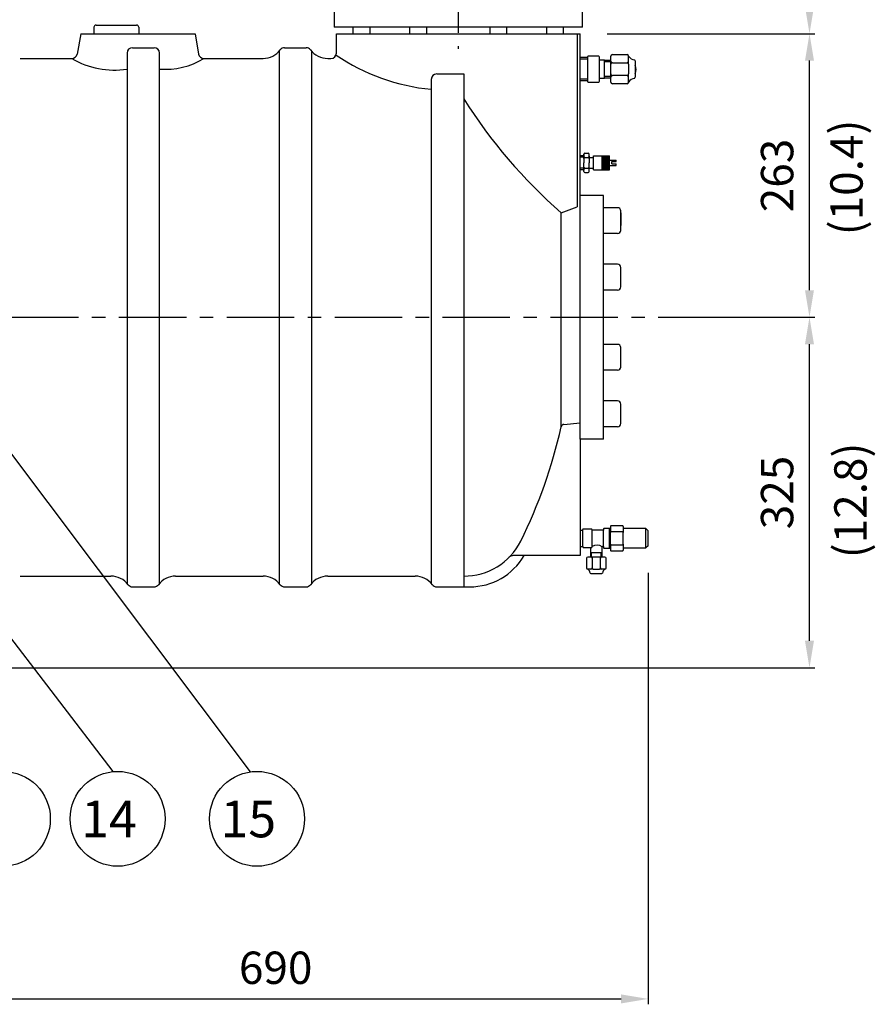
# Model space of a CAD drawing. Extents: x 17970 to 24613, y 4558 to 9601.
# Drawn here: x 20058 to 20851, y 5607 to 6520 of the extents above; entities that cross this region are included whole.
import ezdxf
from ezdxf.enums import TextEntityAlignment as Align

# ---------------------------------------------------------------- set-up
doc = ezdxf.new("R2010")
doc.units = 0
doc.header["$LTSCALE"] = 50
doc.header["$MEASUREMENT"] = 0
doc.linetypes.add('CENTER', pattern=[2, 1.25, -0.25, 0.25, -0.25])
doc.linetypes.add('DASHED', pattern=[0.75, 0.5, -0.25])
doc.layers.get('0').update_dxf_attribs({"linetype": 'CONTINUOUS'})
for name, color, linetype in [('CEN', 1, 'CENTER'), ('DIM', 2, 'CONTINUOUS'), ('HAT', 3, 'CONTINUOUS'), ('HID', 6, 'DASHED'), ('ORIN', 4, 'CONTINUOUS'), ('TEXT', 3, 'CONTINUOUS')]:
    doc.layers.add(name, color=color, linetype=linetype)
doc.styles.add('STSL', font='ROMANS', dxfattribs={"bigfont": 'stsl'})

msp = doc.modelspace()

# ---------------------------------------------------------------- linework, layer by layer
at = {"color": 0}
for p, q in [((20597.31387, 6393.74761), (20597.7719, 6393.74761)), ((20597.31387, 6392.66508), (20597.7719, 6392.66508)), ((20597.31387, 6391.58254), (20597.7719, 6391.58254)), ((20597.98938, 6394.12429), (20597.77189, 6393.74761)), ((20598.08439, 6393.20634), (20597.77189, 6392.66508)), ((20598.08439, 6392.12381), (20597.77189, 6391.58254)), ((20597.7719, 6393.74761), (20598.0844, 6393.20634)), ((20597.7719, 6392.66508), (20598.0844, 6392.12381)), ((20597.7719, 6391.58254), (20598.0844, 6391.04128)), ((20598.0844, 6393.20634), (20598.7094, 6393.20634)), ((20598.0844, 6392.12381), (20598.7094, 6392.12381)), ((20599.02189, 6393.74761), (20598.70939, 6393.20634)), ((20599.02189, 6392.66508), (20598.70939, 6392.12381)), ((20599.02189, 6391.58254), (20598.70939, 6391.04128)), ((20598.7094, 6393.20634), (20599.0219, 6392.66508)), ((20598.7094, 6392.12381), (20599.0219, 6391.58254)), ((20598.80442, 6394.12429), (20599.0219, 6393.74761)), ((20599.0219, 6393.74761), (20599.6469, 6393.74761)), ((20599.0219, 6392.66508), (20599.6469, 6392.66508)), ((20599.0219, 6391.58254), (20599.6469, 6391.58254)), ((20599.86437, 6394.12429), (20599.64689, 6393.74761)), ((20599.95939, 6393.20634), (20599.64689, 6392.66508)), ((20599.95939, 6392.12381), (20599.64689, 6391.58254)), ((20599.6469, 6393.74761), (20599.9594, 6393.20634)), ((20599.6469, 6392.66508), (20599.9594, 6392.12381)), ((20599.6469, 6391.58254), (20599.9594, 6391.04128)), ((20599.9594, 6393.20634), (20600.5844, 6393.20634)), ((20599.9594, 6392.12381), (20600.5844, 6392.12381)), ((20600.89689, 6393.74761), (20600.58439, 6393.20634)), ((20600.89689, 6392.66508), (20600.58439, 6392.12381)), ((20600.89689, 6391.58254), (20600.58439, 6391.04128)), ((20600.5844, 6393.20634), (20600.8969, 6392.66508)), ((20600.5844, 6392.12381), (20600.8969, 6391.58254)), ((20600.67942, 6394.12429), (20600.8969, 6393.74761)), ((20600.8969, 6393.74761), (20601.5219, 6393.74761)), ((20600.8969, 6392.66508), (20601.5219, 6392.66508)), ((20600.8969, 6391.58254), (20601.5219, 6391.58254)), ((20601.73937, 6394.12429), (20601.52189, 6393.74761)), ((20601.83439, 6393.20634), (20601.52189, 6392.66508)), ((20601.83439, 6392.12381), (20601.52189, 6391.58254)), ((20601.5219, 6393.74761), (20601.8344, 6393.20634)), ((20601.5219, 6392.66508), (20601.8344, 6392.12381)), ((20601.5219, 6391.58254), (20601.8344, 6391.04128)), ((20601.8344, 6393.20634), (20602.4594, 6393.20634)), ((20601.8344, 6392.12381), (20602.4594, 6392.12381)), ((20602.77189, 6393.74761), (20602.45939, 6393.20634)), ((20602.77189, 6392.66508), (20602.45939, 6392.12381)), ((20602.77189, 6391.58254), (20602.45939, 6391.04128)), ((20602.4594, 6393.20634), (20602.7719, 6392.66508)), ((20602.4594, 6392.12381), (20602.7719, 6391.58254)), ((20602.55442, 6394.12429), (20602.7719, 6393.74761)), ((20602.7719, 6393.74761), (20603.3969, 6393.74761)), ((20602.7719, 6392.66508), (20603.3969, 6392.66508)), ((20602.7719, 6391.58254), (20603.3969, 6391.58254)), ((20603.61437, 6394.12429), (20603.39689, 6393.74761)), ((20603.70939, 6393.20634), (20603.39689, 6392.66508)), ((20603.70939, 6392.12381), (20603.39689, 6391.58254)), ((20603.3969, 6393.74761), (20603.7094, 6393.20634)), ((20603.3969, 6392.66508), (20603.7094, 6392.12381)), ((20603.3969, 6391.58254), (20603.7094, 6391.04128)), ((20603.7094, 6393.20634), (20604.31387, 6393.20634)), ((20603.7094, 6392.12381), (20604.31387, 6392.12381)), ((20597.31387, 6390.50001), (20597.7719, 6390.50001)), ((20597.31387, 6389.41748), (20597.7719, 6389.41748)), ((20597.31387, 6388.33495), (20597.7719, 6388.33495)), ((20597.31387, 6387.25242), (20597.7719, 6387.25242)), ((20597.31387, 6386.16989), (20597.7719, 6386.16989)), ((20597.31387, 6385.08735), (20597.7719, 6385.08735)), ((20597.31387, 6384.00482), (20597.7719, 6384.00482)), ((20597.31387, 6382.92229), (20597.7719, 6382.92229)), ((20598.08439, 6391.04128), (20597.77189, 6390.50001)), ((20598.08439, 6389.95875), (20597.77189, 6389.41748)), ((20598.08439, 6388.87621), (20597.77189, 6388.33495)), ((20598.08439, 6387.79368), (20597.77189, 6387.25242)), ((20598.08439, 6386.71115), (20597.77189, 6386.16989)), ((20598.08439, 6385.62862), (20597.77189, 6385.08735)), ((20598.08439, 6384.54609), (20597.77189, 6384.00482)), ((20598.08439, 6383.46356), (20597.77189, 6382.92229)), ((20598.08439, 6382.38102), (20597.77189, 6381.83976)), ((20597.7719, 6390.50001), (20598.0844, 6389.95875)), ((20597.7719, 6389.41748), (20598.0844, 6388.87621)), ((20597.7719, 6388.33495), (20598.0844, 6387.79368)), ((20597.7719, 6387.25242), (20598.0844, 6386.71115)), ((20597.7719, 6386.16988), (20598.0844, 6385.62862)), ((20597.7719, 6385.08735), (20598.0844, 6384.54609)), ((20597.7719, 6384.00482), (20598.0844, 6383.46356)), ((20597.7719, 6382.92229), (20598.0844, 6382.38102)), ((20598.0844, 6391.04128), (20598.7094, 6391.04128)), ((20598.0844, 6389.95875), (20598.7094, 6389.95875)), ((20598.0844, 6388.87621), (20598.7094, 6388.87621)), ((20598.0844, 6387.79368), (20598.7094, 6387.79368)), ((20598.0844, 6386.71115), (20598.7094, 6386.71115)), ((20598.0844, 6385.62862), (20598.7094, 6385.62862)), ((20598.0844, 6384.54609), (20598.7094, 6384.54609)), ((20598.0844, 6383.46356), (20598.7094, 6383.46356)), ((20598.0844, 6382.38102), (20598.7094, 6382.38102)), ((20599.02189, 6390.50001), (20598.70939, 6389.95875)), ((20599.02189, 6389.41748), (20598.70939, 6388.87621)), ((20599.02189, 6388.33495), (20598.70939, 6387.79368)), ((20599.02189, 6387.25242), (20598.70939, 6386.71115)), ((20599.02189, 6386.16989), (20598.70939, 6385.62862)), ((20599.02189, 6385.08735), (20598.70939, 6384.54609)), ((20599.02189, 6384.00482), (20598.70939, 6383.46356)), ((20599.02189, 6382.92229), (20598.70939, 6382.38102)), ((20598.7094, 6391.04128), (20599.0219, 6390.50001)), ((20598.7094, 6389.95875), (20599.0219, 6389.41748)), ((20598.7094, 6388.87621), (20599.0219, 6388.33495)), ((20598.7094, 6387.79368), (20599.0219, 6387.25242)), ((20598.7094, 6386.71115), (20599.0219, 6386.16988)), ((20598.7094, 6385.62862), (20599.0219, 6385.08735)), ((20598.7094, 6384.54609), (20599.0219, 6384.00482)), ((20598.7094, 6383.46356), (20599.0219, 6382.92229)), ((20598.7094, 6382.38102), (20599.0219, 6381.83976)), ((20599.0219, 6390.50001), (20599.6469, 6390.50001)), ((20599.0219, 6389.41748), (20599.6469, 6389.41748)), ((20599.0219, 6388.33495), (20599.6469, 6388.33495)), ((20599.0219, 6387.25242), (20599.6469, 6387.25242)), ((20599.0219, 6386.16989), (20599.6469, 6386.16989)), ((20599.0219, 6385.08735), (20599.6469, 6385.08735)), ((20599.0219, 6384.00482), (20599.6469, 6384.00482)), ((20599.0219, 6382.92229), (20599.6469, 6382.92229)), ((20599.95939, 6391.04128), (20599.64689, 6390.50001)), ((20599.95939, 6389.95875), (20599.64689, 6389.41748)), ((20599.95939, 6388.87621), (20599.64689, 6388.33495)), ((20599.95939, 6387.79368), (20599.64689, 6387.25242)), ((20599.95939, 6386.71115), (20599.64689, 6386.16989)), ((20599.95939, 6385.62862), (20599.64689, 6385.08735)), ((20599.95939, 6384.54609), (20599.64689, 6384.00482)), ((20599.95939, 6383.46356), (20599.64689, 6382.92229)), ((20599.95939, 6382.38102), (20599.64689, 6381.83976)), ((20599.6469, 6390.50001), (20599.9594, 6389.95875)), ((20599.6469, 6389.41748), (20599.9594, 6388.87621)), ((20599.6469, 6388.33495), (20599.9594, 6387.79368)), ((20599.6469, 6387.25242), (20599.9594, 6386.71115)), ((20599.6469, 6386.16988), (20599.9594, 6385.62862)), ((20599.6469, 6385.08735), (20599.9594, 6384.54609)), ((20599.6469, 6384.00482), (20599.9594, 6383.46356)), ((20599.6469, 6382.92229), (20599.9594, 6382.38102)), ((20599.9594, 6391.04128), (20600.5844, 6391.04128)), ((20599.9594, 6389.95875), (20600.5844, 6389.95875)), ((20599.9594, 6388.87621), (20600.5844, 6388.87621)), ((20599.9594, 6387.79368), (20600.5844, 6387.79368)), ((20599.9594, 6386.71115), (20600.5844, 6386.71115)), ((20599.9594, 6385.62862), (20600.5844, 6385.62862)), ((20599.9594, 6384.54609), (20600.5844, 6384.54609)), ((20599.9594, 6383.46356), (20600.5844, 6383.46356)), ((20599.9594, 6382.38102), (20600.5844, 6382.38102)), ((20600.89689, 6390.50001), (20600.58439, 6389.95875)), ((20600.89689, 6389.41748), (20600.58439, 6388.87621)), ((20600.89689, 6388.33495), (20600.58439, 6387.79368)), ((20600.89689, 6387.25242), (20600.58439, 6386.71115)), ((20600.89689, 6386.16989), (20600.58439, 6385.62862)), ((20600.89689, 6385.08735), (20600.58439, 6384.54609)), ((20600.89689, 6384.00482), (20600.58439, 6383.46356)), ((20600.89689, 6382.92229), (20600.58439, 6382.38102)), ((20600.5844, 6391.04128), (20600.8969, 6390.50001)), ((20600.5844, 6389.95875), (20600.8969, 6389.41748)), ((20600.5844, 6388.87621), (20600.8969, 6388.33495)), ((20600.5844, 6387.79368), (20600.8969, 6387.25242)), ((20600.5844, 6386.71115), (20600.8969, 6386.16988)), ((20600.5844, 6385.62862), (20600.8969, 6385.08735)), ((20600.5844, 6384.54609), (20600.8969, 6384.00482)), ((20600.5844, 6383.46356), (20600.8969, 6382.92229)), ((20600.5844, 6382.38102), (20600.8969, 6381.83976)), ((20600.8969, 6390.50001), (20601.5219, 6390.50001)), ((20600.8969, 6389.41748), (20601.5219, 6389.41748)), ((20600.8969, 6388.33495), (20601.5219, 6388.33495)), ((20600.8969, 6387.25242), (20601.5219, 6387.25242)), ((20600.8969, 6386.16989), (20601.5219, 6386.16989)), ((20600.8969, 6385.08735), (20601.5219, 6385.08735)), ((20600.8969, 6384.00482), (20601.5219, 6384.00482)), ((20600.8969, 6382.92229), (20601.5219, 6382.92229)), ((20601.83439, 6391.04128), (20601.52189, 6390.50001)), ((20601.83439, 6389.95875), (20601.52189, 6389.41748)), ((20601.83439, 6388.87621), (20601.52189, 6388.33495)), ((20601.83439, 6387.79368), (20601.52189, 6387.25242)), ((20601.83439, 6386.71115), (20601.52189, 6386.16989)), ((20601.83439, 6385.62862), (20601.52189, 6385.08735)), ((20601.83439, 6384.54609), (20601.52189, 6384.00482)), ((20601.83439, 6383.46356), (20601.52189, 6382.92229)), ((20601.83439, 6382.38102), (20601.52189, 6381.83976)), ((20601.5219, 6390.50001), (20601.8344, 6389.95875)), ((20601.5219, 6389.41748), (20601.8344, 6388.87621)), ((20601.5219, 6388.33495), (20601.8344, 6387.79368)), ((20601.5219, 6387.25242), (20601.8344, 6386.71115)), ((20601.5219, 6386.16988), (20601.8344, 6385.62862)), ((20601.5219, 6385.08735), (20601.8344, 6384.54609)), ((20601.5219, 6384.00482), (20601.8344, 6383.46356)), ((20601.5219, 6382.92229), (20601.8344, 6382.38102)), ((20601.8344, 6391.04128), (20602.4594, 6391.04128)), ((20601.8344, 6389.95875), (20602.4594, 6389.95875)), ((20601.8344, 6388.87621), (20602.4594, 6388.87621)), ((20601.8344, 6387.79368), (20602.4594, 6387.79368)), ((20601.8344, 6386.71115), (20602.4594, 6386.71115)), ((20601.8344, 6385.62862), (20602.4594, 6385.62862)), ((20601.8344, 6384.54609), (20602.4594, 6384.54609)), ((20601.8344, 6383.46356), (20602.4594, 6383.46356)), ((20601.8344, 6382.38102), (20602.4594, 6382.38102)), ((20602.77189, 6390.50001), (20602.45939, 6389.95875)), ((20602.77189, 6389.41748), (20602.45939, 6388.87621)), ((20602.77189, 6388.33495), (20602.45939, 6387.79368)), ((20602.77189, 6387.25242), (20602.45939, 6386.71115)), ((20602.77189, 6386.16989), (20602.45939, 6385.62862)), ((20602.77189, 6385.08735), (20602.45939, 6384.54609)), ((20602.77189, 6384.00482), (20602.45939, 6383.46356)), ((20602.77189, 6382.92229), (20602.45939, 6382.38102)), ((20602.4594, 6391.04128), (20602.7719, 6390.50001)), ((20602.4594, 6389.95875), (20602.7719, 6389.41748)), ((20602.4594, 6388.87621), (20602.7719, 6388.33495)), ((20602.4594, 6387.79368), (20602.7719, 6387.25242)), ((20602.4594, 6386.71115), (20602.7719, 6386.16988)), ((20602.4594, 6385.62862), (20602.7719, 6385.08735)), ((20602.4594, 6384.54609), (20602.7719, 6384.00482)), ((20602.4594, 6383.46356), (20602.7719, 6382.92229)), ((20602.4594, 6382.38102), (20602.7719, 6381.83976)), ((20602.7719, 6390.50001), (20603.3969, 6390.50001)), ((20602.7719, 6389.41748), (20603.3969, 6389.41748)), ((20602.7719, 6388.33495), (20603.3969, 6388.33495)), ((20602.7719, 6387.25242), (20603.3969, 6387.25242)), ((20602.7719, 6386.16989), (20603.3969, 6386.16989)), ((20602.7719, 6385.08735), (20603.3969, 6385.08735)), ((20602.7719, 6384.00482), (20603.3969, 6384.00482)), ((20602.7719, 6382.92229), (20603.3969, 6382.92229)), ((20603.70939, 6391.04128), (20603.39689, 6390.50001)), ((20603.70939, 6389.95875), (20603.39689, 6389.41748)), ((20603.70939, 6388.87621), (20603.39689, 6388.33495)), ((20603.70939, 6387.79368), (20603.39689, 6387.25242)), ((20603.70939, 6386.71115), (20603.39689, 6386.16989)), ((20603.70939, 6385.62862), (20603.39689, 6385.08735)), ((20603.70939, 6384.54609), (20603.39689, 6384.00482)), ((20603.70939, 6383.46356), (20603.39689, 6382.92229)), ((20603.70939, 6382.38102), (20603.39689, 6381.83976)), ((20603.3969, 6390.50001), (20603.7094, 6389.95875)), ((20603.3969, 6389.41748), (20603.7094, 6388.87621)), ((20603.3969, 6388.33495), (20603.7094, 6387.79368)), ((20603.3969, 6387.25242), (20603.7094, 6386.71115)), ((20603.3969, 6386.16988), (20603.7094, 6385.62862)), ((20603.3969, 6385.08735), (20603.7094, 6384.54609)), ((20603.3969, 6384.00482), (20603.7094, 6383.46356)), ((20603.3969, 6382.92229), (20603.7094, 6382.38102)), ((20603.7094, 6391.04128), (20604.31387, 6391.04128)), ((20603.7094, 6389.95875), (20604.31387, 6389.95875)), ((20603.7094, 6388.87621), (20604.31387, 6388.87621)), ((20603.7094, 6387.79368), (20604.31387, 6387.79368)), ((20603.7094, 6386.71115), (20604.31387, 6386.71115)), ((20603.7094, 6385.62862), (20604.31387, 6385.62862)), ((20603.7094, 6384.54609), (20604.31387, 6384.54609)), ((20603.7094, 6383.46356), (20604.31387, 6383.46356)), ((20603.7094, 6382.38102), (20604.31387, 6382.38102)), ((20597.31387, 6381.83976), (20597.7719, 6381.83976)), ((20597.7719, 6381.83976), (20598.0844, 6381.29849)), ((20598.08439, 6381.29849), (20597.98382, 6381.12429)), ((20598.0844, 6381.29849), (20598.7094, 6381.29849)), ((20599.02189, 6381.83976), (20598.70939, 6381.29849)), ((20598.7094, 6381.29849), (20598.80997, 6381.12429)), ((20599.0219, 6381.83976), (20599.6469, 6381.83976)), ((20599.6469, 6381.83976), (20599.9594, 6381.29849)), ((20599.95939, 6381.29849), (20599.85882, 6381.12429)), ((20599.9594, 6381.29849), (20600.5844, 6381.29849)), ((20600.89689, 6381.83976), (20600.58439, 6381.29849)), ((20600.5844, 6381.29849), (20600.68497, 6381.12429)), ((20600.8969, 6381.83976), (20601.5219, 6381.83976)), ((20601.5219, 6381.83976), (20601.8344, 6381.29849)), ((20601.83439, 6381.29849), (20601.73382, 6381.12429)), ((20601.8344, 6381.29849), (20602.4594, 6381.29849)), ((20602.77189, 6381.83976), (20602.45939, 6381.29849)), ((20602.4594, 6381.29849), (20602.55997, 6381.12429)), ((20602.7719, 6381.83976), (20603.3969, 6381.83976)), ((20603.3969, 6381.83976), (20603.7094, 6381.29849)), ((20603.70939, 6381.29849), (20603.60882, 6381.12429)), ((20603.7094, 6381.29849), (20604.31387, 6381.29849))]:
    msp.add_line(p, q, dxfattribs=at)
at = {"layer": 'CEN'}
msp.add_line((20464.08673, 6870.59411), (20464.08673, 6493.31587), dxfattribs=at)
at = {"layer": 'CEN', "linetype": 'CENTER'}
msp.add_line((19549.50814, 6244.31587), (20682.32709, 6244.31587), dxfattribs=at)
at = {"layer": 'DIM'}
for p, q in [((20602.08673, 6507.31587), (20794.5944, 6507.31587)), ((20764.5944, 6507.31587), (20784.5944, 6507.31587)), ((20789.5944, 6269.31587), (20789.5944, 6482.31587)), ((19849.51312, 6384.02894), (20271.10354, 5822.72748)), ((20649.37727, 6244.31587), (20794.5944, 6244.31587)), ((20789.5944, 5944.31587), (20789.5944, 6219.31587)), ((19867.46761, 6184.0849), (20143.99198, 5822.98328)), ((20640.03233, 6007.36289), (20640.03233, 5607.21201)), ((20029.58673, 5919.31587), (20794.5944, 5919.31587)), ((19974.58673, 5612.21201), (20615.03233, 5612.21201))]:
    msp.add_line(p, q, dxfattribs=at)
for centre in [(20041.93971, 5779.19971), (20148.35081, 5779.19971), (20277.53267, 5779.19971)]:
    msp.add_circle(centre, 44, dxfattribs=at)
msp.add_arc((20622.25381, 6474.10112), 6.77815, 327.71057266, 32.28942734, dxfattribs=at)
for points in [[(20785.42773, 6532.31587), (20793.76107, 6532.31587), (20789.5944, 6507.31587)], [(20785.42773, 6482.31587), (20793.76107, 6482.31587), (20789.5944, 6507.31587)], [(20785.42773, 6269.31587), (20793.76107, 6269.31587), (20789.5944, 6244.31587)], [(20785.42773, 6219.31587), (20793.76107, 6219.31587), (20789.5944, 6244.31587)], [(20785.42773, 5944.31587), (20793.76107, 5944.31587), (20789.5944, 5919.31587)], [(20615.03233, 5616.37867), (20615.03233, 5608.04534), (20640.03233, 5612.21201)]]:
    msp.add_solid(points, dxfattribs=at)
at = {"layer": 'HAT'}
for p, q in [((20349.08673, 6540.31587), (20349.08673, 6513.31587)), ((20579.08674, 6513.31587), (20579.08674, 6540.31587)), ((20579.08674, 6513.31587), (20349.08673, 6513.31587)), ((20366.47042, 6513.31587), (20366.47042, 6507.31587)), ((20382.47042, 6507.31587), (20382.47042, 6513.31587)), ((20418.96644, 6513.31587), (20418.96644, 6507.31587)), ((20434.96644, 6507.31587), (20434.96644, 6513.31587)), ((20493.20703, 6513.31587), (20493.20703, 6507.31587)), ((20509.20703, 6507.31587), (20509.20703, 6513.31587)), ((20545.70305, 6513.31587), (20545.70305, 6507.31587)), ((20561.70305, 6507.31587), (20561.70305, 6513.31587)), ((20583.73379, 6485.12796), (20577.24713, 6485.12796)), ((20583.73379, 6485.66847), (20583.73379, 6463.16847)), ((20594.23379, 6486.41847), (20584.48379, 6486.41847)), ((20594.98379, 6482.66847), (20594.98379, 6485.66847)), ((20605.48379, 6482.66847), (20605.48379, 6486.41847)), ((20606.98379, 6487.91847), (20620.48379, 6487.91847)), ((20621.98379, 6481.91847), (20621.98379, 6486.41847)), ((20594.98379, 6466.16847), (20594.98379, 6482.66847)), ((20599.48379, 6482.66847), (20594.98379, 6482.66847)), ((20599.48379, 6482.66847), (20605.48379, 6482.66847)), ((20605.48379, 6481.91847), (20605.48379, 6482.66847)), ((20605.48379, 6466.16847), (20605.48379, 6481.91847)), ((20606.98379, 6480.41847), (20620.48379, 6480.41847)), ((20621.98379, 6478.91847), (20621.98379, 6481.91847)), ((20621.98379, 6478.91847), (20621.98379, 6469.91847)), ((20627.98379, 6481.98782), (20627.98379, 6466.84912)), ((20594.98379, 6466.16847), (20599.48379, 6466.16847)), ((20594.98379, 6463.16847), (20594.98379, 6466.16847)), ((20605.48379, 6466.16847), (20599.48379, 6466.16847)), ((20605.48379, 6466.16847), (20605.48379, 6466.91847)), ((20605.48379, 6462.41847), (20605.48379, 6466.16847)), ((20620.48379, 6468.41847), (20606.98379, 6468.41847)), ((20621.98379, 6466.91847), (20621.98379, 6469.91847)), ((20621.98379, 6462.41847), (20621.98379, 6466.91847)), ((20583.73379, 6463.70898), (20577.24713, 6463.70898)), ((20584.48379, 6462.41847), (20594.23379, 6462.41847)), ((20620.48379, 6460.91847), (20606.98379, 6460.91847)), ((20579.28376, 6046.57099), (20577.08673, 6046.57099)), ((20579.28376, 6047.3261), (20579.28376, 6046.57099)), ((20579.28376, 6046.57099), (20579.28376, 6031.79397)), ((20587.57061, 6047.8261), (20579.78376, 6047.8261)), ((20588.07061, 6031.31587), (20588.07061, 6047.3261)), ((20598.53233, 6046.81587), (20588.07061, 6046.81587)), ((20598.53233, 6047.81587), (20598.53233, 6046.81587)), ((20598.53233, 6031.81587), (20598.53233, 6046.81587)), ((20603.53233, 6048.31587), (20599.03233, 6048.31587)), ((20605.03233, 6048.31587), (20603.53233, 6048.31587)), ((20605.03233, 6050.31587), (20605.03233, 6048.31587)), ((20605.03233, 6048.31587), (20605.03233, 6045.81587)), ((20605.03233, 6045.81587), (20605.03233, 6044.81587)), ((20605.03233, 6033.81587), (20605.03233, 6044.81587)), ((20616.53233, 6050.81587), (20605.53233, 6050.81587)), ((20616.53233, 6045.31587), (20605.53233, 6045.31587)), ((20617.03233, 6050.31587), (20617.03233, 6045.81587)), ((20638.03233, 6048.34968), (20617.03233, 6048.34968)), ((20617.03233, 6045.81587), (20617.03233, 6044.81587)), ((20617.03233, 6033.81587), (20617.03233, 6044.81587)), ((20638.03233, 6030.36289), (20638.03233, 6048.34968)), ((20640.03233, 6046.34968), (20638.03233, 6048.34968)), ((20640.03233, 6032.36289), (20640.03233, 6046.34968)), ((20577.08673, 6031.81587), (20579.53233, 6031.81587)), ((20579.53233, 6031.81587), (20579.53233, 6031.31587)), ((20580.03233, 6030.81587), (20586.53233, 6030.81587)), ((20586.53233, 6030.81587), (20586.53233, 6025.81587)), ((20586.53233, 6030.81587), (20587.57061, 6030.81587)), ((20597.53233, 6025.81587), (20597.53233, 6031.31587)), ((20598.03233, 6031.81587), (20598.53233, 6031.81587)), ((20598.53233, 6031.81587), (20598.53233, 6030.81587)), ((20599.03233, 6030.31587), (20603.53233, 6030.31587)), ((20603.53233, 6030.31587), (20605.03233, 6030.31587)), ((20605.03233, 6033.81587), (20605.03233, 6032.81587)), ((20605.03233, 6032.81587), (20605.03233, 6030.31587)), ((20605.03233, 6030.31587), (20605.03233, 6028.31587)), ((20605.53233, 6033.31587), (20616.53233, 6033.31587)), ((20605.53233, 6027.81587), (20616.53233, 6027.81587)), ((20617.03233, 6033.81587), (20617.03233, 6032.81587)), ((20617.03233, 6032.81587), (20617.03233, 6028.31587)), ((20617.03233, 6030.36289), (20638.03233, 6030.36289)), ((20640.03233, 6032.36289), (20638.03233, 6030.36289)), ((20583.03233, 6020.81587), (20583.03233, 6011.81587)), ((20586.53233, 6021.81587), (20584.03233, 6021.81587)), ((20586.53233, 6025.81587), (20586.53233, 6021.81587)), ((20587.03233, 6021.81587), (20586.53233, 6021.81587)), ((20597.53233, 6021.81587), (20587.03233, 6021.81587)), ((20588.03233, 6020.81587), (20588.03233, 6011.81587)), ((20596.03233, 6011.81587), (20596.03233, 6020.81587)), ((20597.53233, 6021.81587), (20597.03233, 6021.81587)), ((20597.53233, 6021.81587), (20597.53233, 6025.81587)), ((20600.03233, 6021.81587), (20597.53233, 6021.81587)), ((20601.03233, 6011.81587), (20601.03233, 6020.81587)), ((20587.03233, 6010.81587), (20584.03233, 6010.81587)), ((20589.03233, 6010.81587), (20587.03233, 6010.81587)), ((20589.03233, 6010.81587), (20595.03233, 6010.81587)), ((20597.03233, 6010.81587), (20595.03233, 6010.81587)), ((20600.03233, 6010.81587), (20597.03233, 6010.81587)), ((20586.9861, 6006.81587), (20597.07857, 6006.81587))]:
    msp.add_line(p, q, dxfattribs=at)
for centre, radius, start, end in [((20584.48379, 6485.66847), 0.75, 90, 180), ((20594.23379, 6485.66847), 0.75, 0, 90), ((20606.98379, 6486.41847), 1.5, 90, 180), ((20620.48379, 6486.41847), 1.5, 0, 90), ((20627.76142, 6489.80983), 6.69942, 210.41216418, 267.52019618), ((20626.48379, 6481.98782), 1.5, 0, 48.81407483), ((20606.98379, 6481.91847), 1.5, 180, 270), ((20606.98379, 6478.91847), 1.5, 90, 180), ((20620.48379, 6481.91847), 1.5, 270, 0), ((20620.48379, 6478.91847), 1.5, 0, 90), ((20606.98379, 6469.91847), 1.5, 180, 270), ((20606.98379, 6466.91847), 1.5, 90, 180), ((20620.48379, 6469.91847), 1.5, 270, 0), ((20620.48379, 6466.91847), 1.5, 0, 90), ((20627.76142, 6459.02711), 6.69942, 92.47980382, 149.58783582), ((20626.48379, 6466.84912), 1.5, 311.18592517, 0), ((20584.48379, 6463.16847), 0.75, 180, 270), ((20594.23379, 6463.16847), 0.75, 270, 0), ((20606.98379, 6462.41847), 1.5, 180, 270), ((20620.48379, 6462.41847), 1.5, 270, 0), ((20579.78376, 6047.3261), 0.5, 90, 180), ((20587.57061, 6047.3261), 0.5, 0, 90), ((20599.03233, 6047.81587), 0.5, 90, 180), ((20605.53233, 6050.31587), 0.5, 90, 180), ((20605.53233, 6045.81587), 0.5, 180, 270), ((20605.53233, 6044.81587), 0.5, 90, 180), ((20616.53233, 6050.31587), 0.5, 0, 90), ((20616.53233, 6045.81587), 0.5, 270, 0), ((20616.53233, 6044.81587), 0.5, 0, 90), ((20580.03233, 6031.31587), 0.5, 180, 270), ((20587.57061, 6031.31587), 0.5, 270, 0), ((20592.53422, 6025.01783), 8.0403, 51.56455499, 123.72141164), ((20598.03233, 6031.31587), 0.5, 90, 180), ((20599.03233, 6030.81587), 0.5, 180, 270), ((20605.53233, 6033.81587), 0.5, 180, 270), ((20605.53233, 6032.81587), 0.5, 90, 180), ((20605.53233, 6028.31587), 0.5, 180, 270), ((20616.53233, 6033.81587), 0.5, 270, 0), ((20616.53233, 6032.81587), 0.5, 0, 90), ((20616.53233, 6028.31587), 0.5, 270, 0), ((20584.03233, 6020.81587), 1, 90, 180), ((20587.03233, 6020.81587), 1, 0, 90), ((20589.03233, 6020.81587), 1, 90, 180), ((20595.03233, 6020.81587), 1, 0, 90), ((20597.03233, 6020.81587), 1, 90, 180), ((20600.03233, 6020.81587), 1, 0, 90), ((20584.03233, 6011.81587), 1, 180, 270), ((20581.77143, 6006.96412), 4.46628, 2.47980382, 59.58783582), ((20587.03233, 6011.81587), 1, 270, 0), ((20589.03233, 6011.81587), 1, 180, 270), ((20595.03233, 6011.81587), 1, 270, 0), ((20597.03233, 6011.81587), 1, 180, 270), ((20602.29324, 6006.96412), 4.46628, 120.41216418, 177.52019618), ((20600.03233, 6011.81587), 1, 270, 0), ((20586.9861, 6007.81587), 1, 221.18592517, 270), ((20597.07857, 6007.81587), 1, 270, 318.81407483)]:
    msp.add_arc(centre, radius, start, end, dxfattribs=at)
at = {"layer": 'HID'}
for p, q in [((20583.73379, 6483.62796), (20577.24713, 6483.62796)), ((20599.48379, 6466.16847), (20599.48379, 6482.66847)), ((20605.48379, 6481.16847), (20599.48379, 6481.16847)), ((20583.73379, 6465.20898), (20577.24713, 6465.20898)), ((20605.48379, 6467.66847), (20599.48379, 6467.66847)), ((20604.03233, 6048.31587), (20604.03233, 6030.31587)), ((20604.03233, 6047.48458), (20605.03233, 6047.48458)), ((20604.03233, 6031.26209), (20605.03233, 6031.26209)), ((20597.53233, 6025.81587), (20586.53233, 6025.81587)), ((20587.53233, 6021.81587), (20587.53233, 6025.81587)), ((20596.53233, 6021.81587), (20596.53233, 6025.81587))]:
    msp.add_line(p, q, dxfattribs=at)
at = {"layer": 'ORIN'}
for p, q in [((20126.30213, 6513.31587), (20126.30213, 6507.31587)), ((20128.30213, 6515.31587), (20165.87134, 6515.31587)), ((20167.87134, 6513.31587), (20167.87134, 6507.31587)), ((20114.08673, 6507.31587), (20110.75976, 6488.44763)), ((20114.08673, 6507.31587), (20220.08673, 6507.31587)), ((20220.08673, 6507.31587), (20223.41371, 6488.44763)), ((20351.08673, 6507.31587), (20577.08673, 6507.31587)), ((20351.08673, 6489.31587), (20351.08673, 6507.31587)), ((20574.28655, 6507.31587), (20574.28655, 6346.62879)), ((20577.08673, 6346.5576), (20577.08673, 6507.31587)), ((20162.08673, 6494.31587), (20182.08673, 6494.31587)), ((20303.08673, 6494.31587), (20323.08673, 6494.31587)), ((20058.08673, 6484.31587), (20105.83572, 6484.31587)), ((20157.08673, 6489.31587), (20157.08673, 5997.54463)), ((20187.08673, 5997.54463), (20187.08673, 6489.31587)), ((20228.33775, 6484.31587), (20283.08673, 6484.31587)), ((20298.08673, 6491.08711), (20298.08673, 5997.54463)), ((20328.08673, 6491.08711), (20328.08673, 5997.54463)), ((20343.08673, 6484.31587), (20346.08673, 6484.31587)), ((20439.08673, 6464.92587), (20439.08673, 5997.54463)), ((20444.08673, 6469.92587), (20469.08673, 6469.92587)), ((20444.08673, 6469.92587), (20464.08673, 6469.92587)), ((20469.08673, 6469.92587), (20469.08673, 5994.31587)), ((20577.08673, 6131.31587), (20577.08673, 6357.31587)), ((20577.08673, 6131.31587), (20577.08673, 6357.31587)), ((20598.58673, 6357.31587), (20577.08673, 6357.31587)), ((20598.58673, 6131.31587), (20598.58673, 6357.31587)), ((20559.3738, 6341.31587), (20574.28655, 6346.62879)), ((20611.58673, 6345.93219), (20598.58673, 6345.93219)), ((20559.3738, 6142.59491), (20559.3738, 6341.31587)), ((20614.58673, 6324.93219), (20614.58673, 6342.93219)), ((20614.58673, 6324.93219), (20614.58673, 6342.93219)), ((20614.58673, 6341.31587), (20614.58673, 6329.31587)), ((20611.58673, 6321.93219), (20598.58673, 6321.93219)), ((20611.58673, 6293.43616), (20598.58673, 6293.43616)), ((20614.58673, 6272.43616), (20614.58673, 6290.43616)), ((20611.58673, 6269.43616), (20598.58673, 6269.43616)), ((20611.58673, 6219.19558), (20598.58673, 6219.19558)), ((20614.58673, 6198.19558), (20614.58673, 6216.19558)), ((20611.58673, 6195.19558), (20598.58673, 6195.19558)), ((20611.58673, 6166.69956), (20598.58673, 6166.69956)), ((20614.58673, 6145.69956), (20614.58673, 6163.69956)), ((20614.58673, 6145.69956), (20614.58673, 6163.69956)), ((20614.58673, 6147.31587), (20614.58673, 6159.31587)), ((20562.05747, 6145.01242), (20577.08673, 6146.32731)), ((20611.58673, 6142.69956), (20598.58673, 6142.69956)), ((20577.08673, 6131.31587), (20577.08673, 6023.31587)), ((20598.58673, 6131.31587), (20577.08673, 6131.31587)), ((20577.08673, 6131.31587), (20577.08673, 6131.31587)), ((20577.08673, 6131.31587), (20577.08673, 6131.31587)), ((20577.08673, 6023.31587), (20514.87028, 6023.31587)), ((20058.08673, 6004.31587), (20142.08673, 6004.31587)), ((20202.08673, 6004.31587), (20283.08673, 6004.31587)), ((20343.08673, 6004.31587), (20424.08673, 6004.31587)), ((20162.08673, 5994.31587), (20182.08673, 5994.31587)), ((20303.08673, 5994.31587), (20323.08673, 5994.31587)), ((20444.08673, 5994.31587), (20474.61251, 5994.31587))]:
    msp.add_line(p, q, dxfattribs=at)
for centre, radius, start, end in [((20128.30213, 6513.31587), 2, 90, 180), ((20165.87134, 6513.31587), 2, 0, 90), ((20162.08673, 6489.31587), 5, 90, 180), ((20182.08673, 6489.31587), 5, 0, 90), ((20283.08673, 6504.31587), 20, 270, 323.13010234), ((20303.08673, 6489.31587), 5, 90, 143.13010234), ((20323.08673, 6489.31587), 5, 36.86989766, 90), ((20343.08673, 6504.31587), 20, 216.86989766, 270), ((20105.83572, 6489.31587), 5, 270, 350), ((20145.0461, 6550.26245), 76.72292, 239.26521618, 279.02913005), ((20192.54056, 6543.09843), 68.82462, 265.45498551, 301.34043415), ((20228.33775, 6489.31587), 5, 190, 270), ((20346.08673, 6489.31587), 5, 270, 0), ((20457.50411, 6645.36534), 190.55441, 235.92946506, 264.45361685), ((20444.08673, 6464.92587), 5, 90, 180), ((20880.02925, 6707.06539), 486.40789, 212.34395303, 228.75870264), ((20611.58673, 6342.93219), 3, 0, 90), ((20611.58673, 6342.93219), 3, 0, 90), ((20611.58673, 6324.93219), 3, 270, 0), ((20611.58673, 6324.93219), 3, 270, 0), ((20611.58673, 6290.43616), 3, 0, 90), ((20611.58673, 6290.43616), 3, 0, 90), ((20611.58673, 6272.43616), 3, 270, 0), ((20611.58673, 6272.43616), 3, 270, 0), ((20611.58673, 6216.19558), 3, 0, 90), ((20611.58673, 6216.19558), 3, 0, 90), ((20611.58673, 6198.19558), 3, 270, 0), ((20611.58673, 6198.19558), 3, 270, 0), ((20611.58673, 6163.69956), 3, 0, 90), ((20611.58673, 6163.69956), 3, 0, 90), ((20562.31894, 6142.02383), 3, 95, 169.02637199), ((20611.58673, 6145.69956), 3, 270, 0), ((20611.58673, 6145.69956), 3, 270, 0), ((20103.58673, 6244.31587), 467, 333.61220004, 347.4190992), ((20469.61324, 6062.71587), 58.4, 269.48344626, 333.61220004), ((20474.61324, 6052.71587), 58.4, 269.99928283, 329.77316665), ((20514.87028, 6018.31587), 5, 90, 135.54768132), ((20142.08673, 5984.31587), 20, 36.86989766, 90), ((20202.08673, 5984.31587), 20, 90, 143.13010234), ((20283.08673, 5984.31587), 20, 36.86989766, 90), ((20343.08673, 5984.31587), 20, 90, 143.13010234), ((20424.08673, 5984.31587), 20, 36.86989766, 90), ((20162.08673, 5999.31587), 5, 216.86989766, 270), ((20182.08673, 5999.31587), 5, 270, 323.13010234), ((20303.08673, 5999.31587), 5, 216.86989766, 270), ((20323.08673, 5999.31587), 5, 270, 323.13010234), ((20444.08673, 5999.31587), 5, 216.86989766, 270)]:
    msp.add_arc(centre, radius, start, end, dxfattribs=at)
at = {"layer": 'TEXT'}
for p, q in [((20580.31387, 6394.10929), (20577.08673, 6394.10929)), ((20580.31387, 6392.66714), (20577.08673, 6392.66714)), ((20580.31387, 6393.62429), (20580.31387, 6395.62429)), ((20580.31387, 6395.62429), (20580.31387, 6393.62429)), ((20580.31387, 6391.62429), (20580.31387, 6393.62429)), ((20580.31387, 6391.62429), (20580.31387, 6387.62429)), ((20581.31387, 6396.62429), (20584.31387, 6396.62429)), ((20581.31387, 6392.62429), (20584.31387, 6392.62429)), ((20585.31387, 6393.62429), (20585.31387, 6395.62429)), ((20585.31387, 6393.62429), (20585.31387, 6387.62429)), ((20585.31387, 6392.62429), (20589.31387, 6392.62429)), ((20589.31387, 6394.12429), (20604.31387, 6394.12429)), ((20589.31387, 6381.12429), (20589.31387, 6394.12429)), ((20597.31387, 6394.12429), (20604.31387, 6394.12429)), ((20597.31387, 6381.12429), (20597.31387, 6394.12429)), ((20604.31387, 6381.12429), (20604.31387, 6394.12429)), ((20580.31387, 6382.58145), (20577.08673, 6382.58145)), ((20580.31387, 6383.62429), (20580.31387, 6387.62429)), ((20580.31387, 6381.62429), (20580.31387, 6383.62429)), ((20581.31387, 6382.62429), (20584.31387, 6382.62429)), ((20585.31387, 6381.62429), (20585.31387, 6387.62429)), ((20585.31387, 6382.62429), (20589.31387, 6382.62429)), ((20604.31387, 6390.12429), (20610.31387, 6390.12429)), ((20604.31387, 6385.12429), (20610.31387, 6385.12429)), ((20606.31387, 6386.62429), (20606.31387, 6388.62429)), ((20606.31387, 6388.62429), (20610.31387, 6388.62429)), ((20606.31387, 6386.62429), (20610.31387, 6386.62429)), ((20610.31387, 6388.62429), (20610.31387, 6390.12429)), ((20610.31387, 6385.12429), (20610.31387, 6386.62429)), ((20580.31387, 6381.13929), (20577.08673, 6381.13929)), ((20580.31387, 6379.62429), (20580.31387, 6381.62429)), ((20580.31387, 6381.62429), (20580.31387, 6380.62429)), ((20581.31387, 6378.62429), (20584.31387, 6378.62429)), ((20585.31387, 6379.62429), (20585.31387, 6381.62429)), ((20589.31387, 6381.12429), (20604.31387, 6381.12429)), ((20597.31387, 6381.12429), (20604.31387, 6381.12429))]:
    msp.add_line(p, q, dxfattribs=at)
for centre, start, end in [((20581.31387, 6395.62429), 90, 180), ((20581.31387, 6393.62429), 180, 270), ((20581.31387, 6391.62429), 90, 180), ((20584.31387, 6395.62429), 0, 90), ((20584.31387, 6393.62429), 270, 0), ((20584.31387, 6391.62429), 0, 90), ((20581.31387, 6383.62429), 180, 270), ((20581.31387, 6381.62429), 90, 180), ((20584.31387, 6383.62429), 270, 0), ((20584.31387, 6381.62429), 0, 90), ((20581.31387, 6379.62429), 180, 270), ((20584.31387, 6379.62429), 270, 0)]:
    msp.add_arc(centre, 1, start, end, dxfattribs=at)

# ---------------------------------------------------------------- texts
at = {"layer": 'DIM', "style": 'STSL'}
for s, p in [('(10.4)', (20823.90648, 6373.97956)), ('263', (20759.5944, 6375.81587)), ('(12.8)', (20827.58138, 6074.47056)), ('325', (20759.5944, 6081.81587))]:
    msp.add_text(s, height=30, rotation=90, dxfattribs=at).set_placement(p, align=Align.MIDDLE_CENTER)
for s, p in [('14', (20114.5437, 5762.0864)), ('15', (20243.72557, 5762.0864))]:
    msp.add_text(s, height=34, dxfattribs=at).set_placement(p)
at = {"layer": 'DIM', "insert": (20294.80953, 5637.21201), "char_height": 30, "attachment_point": 5, "style": 'STSL'}
msp.add_mtext('690', dxfattribs=at)

doc.saveas('drawing.dxf')
